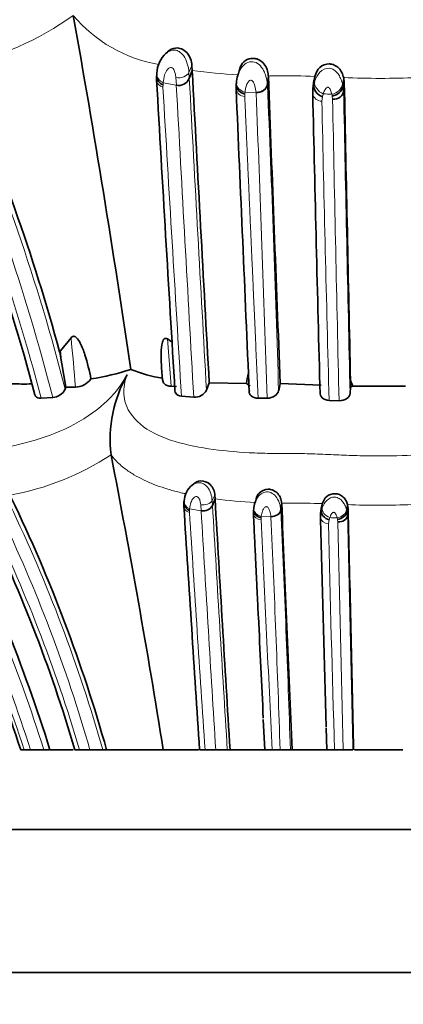
# Model space of a CAD drawing. Units: millimetres. Extents: x 0 to 964, y 0 to 1466.
# Drawn here: x 548 to 560, y 1323 to 1354 of the extents above; entities that cross this region are included whole.
import ezdxf
from ezdxf import colors
from ezdxf.entities.mleader import LeaderData, LeaderLine
from ezdxf.math import Vec2, Vec3

# ---------------------------------------------------------------- set-up
doc = ezdxf.new("R2010")
doc.units = ezdxf.units.MM
doc.layers.add('DV4_Défaut', color=7, linetype='Continuous')
doc.layers.add('Défaut', color=7, linetype='Continuous')

# ---------------------------------------------------------------- blocks, each defined once
blk = doc.blocks.new('_DOT')
at = {"color": 0}
blk.add_line((0, 0), (-1, 0), dxfattribs=at)
at = {"color": 0, "const_width": 0.333}
blk.add_lwpolyline([(-0.1665, 0, 1), (0.1665, 0, 1)], format="xyb", close=True, dxfattribs=at)
blk = doc.blocks.new('SE3')
at = {"layer": 'DV4_Défaut', "color": 7, "linetype": 'Continuous', "lineweight": 35}
for p, q in [((552.193, 1352.722), (552.152, 1352.687)), ((552.976, 1352.144), (552.883, 1351.889)), ((552.976, 1352.144), (552.967, 1352.293)), ((554.472, 1352.214), (554.429, 1352.046)), ((551.856, 1351.97), (551.853, 1351.845)), ((555.369, 1351.979), (555.339, 1351.712)), ((556.804, 1351.837), (556.771, 1351.568)), ((556.829, 1351.956), (556.797, 1351.689)), ((556.813, 1351.836), (556.829, 1351.956)), ((557.74, 1351.918), (557.718, 1351.652)), ((557.74, 1351.918), (557.759, 1351.754)), ((554.359, 1351.687), (554.355, 1351.551)), ((556.771, 1351.568), (556.767, 1351.398)), ((557.759, 1351.754), (557.737, 1351.49)), ((548.833, 1343.328), (549.163, 1343.736)), ((552.201, 1343.699), (552.339, 1343.599)), ((548.804, 1343.285), (548.833, 1343.328)), ((548.872, 1342.918), (548.805, 1343.287)), ((549.001, 1342.187), (548.872, 1342.918)), ((552.013, 1342.787), (552.041, 1342.414)), ((552.312, 1342.211), (552.477, 1342.205)), ((553.424, 1342.092), (553.508, 1342.319)), ((553.513, 1342.318), (554.683, 1342.298)), ((555.743, 1342.297), (557.035, 1342.249)), ((557.955, 1342.186), (557.954, 1342.397)), ((557.954, 1342.397), (558.029, 1342.219)), ((558.029, 1342.219), (559.685, 1342.22)), ((548.979, 1342.123), (549.001, 1342.187)), ((549.001, 1342.187), (549.298, 1342.184)), ((552.637, 1341.898), (553.022, 1341.869)), ((557.939, 1341.99), (557.955, 1342.186)), ((548.222, 1341.835), (548.587, 1341.858)), ((555.048, 1341.837), (555.33, 1341.837)), ((557.282, 1341.769), (557.594, 1341.759)), ((550.42, 1340.054), (550.419, 1340.056)), ((553.01, 1339.134), (552.973, 1339.105)), ((552.714, 1338.531), (552.711, 1338.432)), ((553.694, 1338.67), (553.613, 1338.467)), ((553.694, 1338.67), (553.687, 1338.79)), ((555.789, 1338.538), (555.762, 1338.325)), ((557.066, 1338.521), (557.038, 1338.307)), ((557.052, 1338.426), (557.066, 1338.521)), ((557.863, 1338.489), (557.843, 1338.277)), ((557.863, 1338.489), (557.88, 1338.359)), ((554.904, 1338.305), (554.901, 1338.196)), ((557.015, 1338.21), (557.011, 1338.074)), ((557.044, 1338.427), (557.015, 1338.212)), ((557.88, 1338.359), (557.86, 1338.147)), ((557.011, 1338.074), (557.023, 1337.596)), ((555.208, 1331.736), (555.254, 1330.777)), ((557.186, 1331.466), (557.206, 1330.777)), ((547.58, 1330.777), (547.689, 1330.777)), ((547.689, 1330.777), (547.887, 1330.777)), ((547.887, 1330.777), (548.308, 1330.777)), ((548.308, 1330.777), (548.5, 1330.777)), ((548.5, 1330.777), (549.234, 1330.777)), ((549.285, 1330.777), (549.43, 1330.777)), ((549.43, 1330.777), (549.757, 1330.777)), ((549.758, 1330.777), (550.161, 1330.777)), ((550.161, 1330.777), (550.284, 1330.777)), ((550.283, 1330.777), (552.061, 1330.777)), ((552.061, 1330.777), (553.176, 1330.777)), ((553.206, 1330.777), (553.378, 1330.777)), ((553.378, 1330.777), (553.715, 1330.777)), ((553.714, 1330.777), (554.077, 1330.777)), ((554.077, 1330.777), (554.162, 1330.777)), ((554.166, 1330.777), (555.259, 1330.777)), ((555.253, 1330.777), (555.491, 1330.777)), ((555.491, 1330.777), (555.741, 1330.777)), ((555.741, 1330.777), (556.064, 1330.777)), ((556.064, 1330.777), (556.116, 1330.777)), ((556.107, 1330.777), (557.245, 1330.777)), ((557.206, 1330.777), (557.451, 1330.777)), ((557.451, 1330.777), (557.725, 1330.777)), ((557.725, 1330.777), (558.032, 1330.777)), ((558.08, 1330.777), (559.601, 1330.777)), ((574.723, 1328.277), (542.723, 1328.277)), ((574.723, 1323.777), (542.723, 1323.777))]:
    blk.add_line(p, q, dxfattribs=at)
at = {"layer": 'DV4_Défaut', "color": 7, "linetype": 'Continuous', "lineweight": 18}
for p, q in [((552.967, 1352.293), (552.87, 1352.081)), ((552.475, 1351.677), (552.458, 1351.917)), ((552.87, 1352.081), (552.883, 1351.889)), ((555.371, 1351.954), (555.34, 1351.688)), ((552.056, 1351.688), (552.054, 1351.619)), ((552.474, 1351.677), (552.062, 1351.756)), ((555.339, 1351.712), (555.34, 1351.688)), ((556.779, 1351.563), (556.797, 1351.689)), ((556.797, 1351.689), (556.826, 1351.798)), ((557.702, 1351.722), (557.718, 1351.652)), ((557.718, 1351.652), (557.737, 1351.49)), ((554.631, 1351.399), (554.627, 1351.325)), ((554.983, 1351.446), (554.637, 1351.458)), ((557.073, 1351.317), (557.053, 1351.174)), ((557.099, 1351.408), (557.073, 1351.317)), ((557.39, 1351.237), (557.379, 1351.339)), ((552.201, 1343.699), (552.312, 1342.211)), ((548.833, 1343.328), (548.872, 1342.918)), ((553.256, 1338.297), (553.241, 1338.489)), ((553.687, 1338.79), (553.602, 1338.62)), ((553.602, 1338.62), (553.613, 1338.467)), ((555.79, 1338.519), (555.763, 1338.306)), ((552.889, 1338.306), (552.887, 1338.25)), ((553.256, 1338.297), (552.894, 1338.36)), ((557.022, 1338.205), (557.038, 1338.307)), ((557.038, 1338.307), (557.064, 1338.394)), ((557.83, 1338.333), (557.843, 1338.277)), ((557.843, 1338.277), (557.86, 1338.147)), ((555.142, 1338.075), (555.139, 1338.016)), ((555.451, 1338.112), (555.147, 1338.122)), ((557.279, 1338.009), (557.261, 1337.895)), ((557.302, 1338.082), (557.28, 1338.009)), ((557.557, 1337.945), (557.547, 1338.027))]:
    blk.add_line(p, q, dxfattribs=at)
for centre, radius, start, end in [((543.673, 1361.637), 9.548, 281.6005, 305.6164), ((552.65, 1356.728), 4.453, 219.886, 260.6346), ((551.787, 1352.027), 1.084, 2.8606, 32.4194), ((555.27, 1368.801), 16.815, 262.1585, 267.0879), ((487.02, 1326.217), 63.968, 14.39828, 23.6934), ((5958.147, 1645.608), 5413.239, 183.110355, 183.214212), ((555.828, 1328.092), 23.886, 87.5982, 90.3893), ((558.861, 1378.328), 26.434, 267.5695, 272.5704), ((487.222, 1325.873), 63.054, 14.66431, 24.12566), ((487.338, 1326.215), 63.215, 14.32715, 23.65912), ((4688.231, 1595.052), 4143.335, 183.368237, 183.502897), ((544.892, 1352.303), 7.191, 355.0893, 355.6361), ((5723.237, 1635.43), 5178.542, 183.141033, 183.249714), ((-263.164, 1316.874), 819.244, 1.762068, 2.435488), ((4156.781, 1423.464), 3599.764, 181.145656, 181.29689), ((547.986, 1352.08), 6.679, 354.1487, 354.6598), ((-507.943, 1308.239), 1063.804, 1.809862, 2.327639), ((560.445, 1425.731), 74.399, 267.42158, 267.6276), ((564.038, 1352.873), 6.834, 192.4774, 192.9681), ((3066.197, 1400.446), 2509.289, 181.123697, 181.340154), ((2164.338, 1385.737), 1607.657, 181.231876, 181.56717), ((476.539, 1336.629), 72.971, 4.36581, 5.58879), ((545.637, 1347.402), 8.766, 280.499, 303.0645), ((552.785, 1338.573), 0.818, 3.3327, 35.0225), ((503.807, 1317.619), 48.186, 15.8474, 25.6706), ((555.699, 1354.595), 16.051, 262.8242, 267.3393), ((556.19, 1315.682), 22.856, 87.8039, 90.356), ((558.844, 1363.766), 25.296, 267.7778, 272.3501), ((502.624, 1316.463), 47.873, 17.3982, 27.0377), ((503.979, 1317.397), 47.38, 16.4039, 26.1412), ((504.137, 1317.68), 47.464, 16.018, 25.6442), ((3460.885, 1525.333), 2914.009, 183.680987, 183.828243), ((547.643, 1338.798), 5.269, 354.6315, 355.2288), ((4221.474, 1558.383), 3674.815, 183.433518, 183.550983), ((4483.935, 1572.046), 3937.257, 183.401082, 183.513188), ((-74.646, 1309.27), 631.077, 1.953017, 2.637952), ((502.029, 1315.853), 48.037, 18.0997, 27.5439), ((502.545, 1316.352), 47.581, 17.6476, 27.0459), ((5258.773, 1562.79), 4709.001, 182.735934, 182.824111), ((550.274, 1338.62), 4.899, 353.6045, 354.1624), ((-186.209, 1305.086), 742.395, 1.983173, 2.549599), ((1697.728, 1364.642), 1140.78, 181.343521, 181.701131), ((560.237, 1409.377), 71.356, 267.64258, 267.8305), ((562.47, 1339.267), 5.077, 193.6058, 194.1368), ((2336.47, 1376.036), 1779.321, 181.226661, 181.457532), ((3192.03, 1395.787), 2634.8, 181.253521, 181.413833)]:
    blk.add_arc(centre, radius, start, end, dxfattribs=at)
at = {"layer": 'DV4_Défaut', "color": 7, "linetype": 'Continuous', "lineweight": 35}
for centre, radius, start, end in [((182.3, 1288.525), 372.707, 8.36406, 10.09804), ((552.784, 1352.014), 0.924, 133.0717, 177.5366), ((488.058, 1326.743), 62.959, 15.23789, 23.81476), ((3682.376, 1517.582), 3133.771, 183.026182, 183.206097), ((5289.901, 1627.161), 4746.041, 183.325573, 183.443829), ((553.585, 1351.883), 1.732, 174.3458, 177.3312), ((552.546, 1352.038), 0.367, 258.7137, 336.2261), ((555.446, 1351.675), 1.084, 163.1494, 176.1913), ((6033.813, 1558.151), 5482.321, 182.155409, 182.256477), ((487.239, 1325.933), 62.861, 14.75273, 24.21711), ((8517.565, 1693.162), 7970.533, 182.456406, 182.5250611), ((556.182, 1351.561), 1.827, 174.1504, 176.6472), ((6226.596, 1465.329), 5669.975, 181.147763, 181.242343), ((2800.852, 1401.521), 2244.645, 181.27952, 181.520478), ((548.383, 1351.131), 8.803, 279.1944, 287.5895), ((554.627, 1340.52), 4.233, 150.9791, 186.3049), ((552.786, 1347.111), 4.706, 248.2562, 260.916), ((556.053, 1342.207), 1.372, 162.7366, 176.2281), ((547.698, 1358.717), 16.434, 268.5591, 270.8058), ((549.27, 1342.835), 0.652, 272.482, 322.8137), ((554.907, 1342.517), 0.313, 224.308, 250.4117), ((606.379, 1331.224), 51.833, 167.6656, 167.9274), ((557.806, 1342.628), 0.466, 288.603, 298.5314), ((548.55, 1342.334), 0.478, 274.4342, 333.769), ((553.056, 1342.283), 0.415, 265.3113, 332.6059), ((286.862, 1288.642), 268.526, 9.02785, 11.03804), ((553.436, 1338.557), 0.717, 130.1492, 176.6561), ((503.78, 1317.704), 48.305, 15.702, 25.7463), ((554.234, 1338.442), 1.523, 174.0901, 176.8094), ((2856.784, 1471.851), 2306.938, 183.309562, 183.505944), ((555.708, 1338.295), 0.801, 161.6492, 175.8092), ((4565.101, 1503.568), 4012.707, 182.357267, 182.467974), ((502.532, 1316.492), 48.137, 17.2631, 27.1191), ((503.975, 1317.45), 47.228, 16.3884, 26.2387), ((3991.623, 1556.97), 3445.848, 183.636176, 183.763715), ((553.32, 1338.621), 0.331, 258.6761, 332.1709), ((556.6, 1338.172), 1.7, 173.895, 176.0437), ((4714.797, 1429.455), 4157.915, 181.255407, 181.359907), ((503.844, 1316.774), 45.922, 17.7518, 27.6957), ((2369.557, 1382.95), 1813.101, 181.432009, 181.626042), ((5932.419, 1589.083), 5383.362, 182.705671, 182.739613)]:
    blk.add_arc(centre, radius, start, end, dxfattribs=at)
at = {"layer": 'DV4_Défaut', "color": 7, "linetype": 'Continuous', "lineweight": 18}
for centre, major_axis, ratio, start_param, end_param in [((552.179, 1352.008), (0.306, -0.103), 0.859082, 3.350624, 4.614003), ((552.567, 1352.129), (0.318, 0.038), 0.677059, 4.284264, 5.887414), ((554.673, 1351.592), (0.318, 0.039), 0.834186, 3.150222, 4.466851), ((554.682, 1351.726), (0.304, -0.111), 0.834816, 3.477941, 4.864793), ((555.021, 1351.713), (-0.32, -0.004), 0.843962, 1.440901, 3.033079), ((557.129, 1351.675), (-0.259, 0.22), 0.73184, 0.425202, 2.028249), ((557.393, 1351.663), (0.281, 0.179), 0.731215, 4.18785, 5.784166), ((557.084, 1351.44), (0.319, 0.02), 0.831256, 3.221434, 4.562991), ((552.997, 1338.562), (0.275, -0.057), 0.794635, 3.23276, 4.496271), ((553.336, 1338.658), (0.279, 0.027), 0.620292, 4.305648, 5.908798), ((555.179, 1338.229), (0.279, 0.023), 0.764032, 3.190056, 4.506601), ((555.187, 1338.336), (0.274, -0.066), 0.774364, 3.364895, 4.751889), ((555.483, 1338.335), (-0.28, -0.005), 0.805356, 1.440696, 3.032873), ((557.328, 1338.295), (-0.243, 0.155), 0.712732, 0.295433, 1.898479), ((557.559, 1338.286), (0.257, 0.124), 0.697325, 4.299145, 5.895461), ((557.289, 1338.107), (0.28, 0.012), 0.760362, 3.241774, 4.583175)]:
    blk.add_ellipse(centre, major_axis=major_axis, ratio=ratio, start_param=start_param, end_param=end_param, dxfattribs=at)
at = {"layer": 'DV4_Défaut', "color": 7, "linetype": 'Continuous', "lineweight": 35}
for centre, major_axis, ratio, start_param, end_param in [((554.676, 1351.666), (0.304, -0.112), 0.832947, 3.499185, 4.864062), ((557.103, 1351.584), (0.268, -0.204), 0.750578, 3.557764, 5.133124), ((557.406, 1351.606), (0.288, 0.163), 0.750264, 4.223557, 5.808566), ((557.418, 1351.503), (0.32, 0.018), 0.832732, 4.580153, 6.166235), ((555.182, 1338.289), (0.274, -0.066), 0.772738, 3.386897, 4.751837), ((557.306, 1338.222), (0.25, -0.141), 0.724251, 3.424316, 4.999676), ((557.571, 1338.24), (0.262, 0.11), 0.710009, 4.334567, 5.919576), ((557.581, 1338.158), (0.28, 0.011), 0.761644, 4.598429, 6.18451)]:
    blk.add_ellipse(centre, major_axis=major_axis, ratio=ratio, start_param=start_param, end_param=end_param, dxfattribs=at)
at = {"layer": 'DV4_Défaut', "color": 7, "linetype": 'Continuous', "lineweight": 18}
for points, knots in [([(552.139, 1352.677), (552.145, 1352.682), (552.229, 1352.749), (552.383, 1352.81), (552.584, 1352.741), (552.659, 1352.657), (552.703, 1352.608)], [0, 0, 0, 0, 0.038968, 0.506111, 0.711768, 1, 1, 1, 1]), ([(554.43, 1352.051), (554.452, 1352.107), (554.514, 1352.227), (554.658, 1352.382), (554.884, 1352.446), (555.097, 1352.336), (555.226, 1352.151), (555.31, 1351.931), (555.328, 1351.792), (555.339, 1351.712)], [0, 0, 0, 0, 0.1255761, 0.2709281, 0.4045751, 0.5405776, 0.6907245, 0.8207453, 1, 1, 1, 1]), ([(552.458, 1351.917), (552.453, 1351.96), (552.442, 1352.045), (552.413, 1352.157), (552.349, 1352.229), (552.265, 1352.24), (552.17, 1352.153), (552.088, 1351.984), (552.071, 1351.838), (552.062, 1351.756)], [0, 0, 0, 0, 0.133083, 0.26657, 0.327749, 0.38376, 0.499068, 0.715711, 1, 1, 1, 1]), ([(556.826, 1351.798), (556.867, 1351.899), (556.943, 1352.091), (557.23, 1352.253), (557.447, 1352.164), (557.564, 1352.043), (557.652, 1351.888), (557.684, 1351.782), (557.702, 1351.722)], [0, 0, 0, 0, 0.259353, 0.490855, 0.607863, 0.733753, 0.848578, 1, 1, 1, 1]), ([(551.853, 1351.846), (551.854, 1351.815), (551.862, 1351.784), (551.893, 1351.721), (551.92, 1351.691), (551.982, 1351.645), (552.018, 1351.629), (552.054, 1351.619)], [0, 0, 0, 0, 0.30008, 0.30008, 0.65004, 0.65004, 1, 1, 1, 1]), ([(554.983, 1351.444), (554.974, 1351.518), (554.961, 1351.626), (554.913, 1351.757), (554.869, 1351.815), (554.839, 1351.836), (554.82, 1351.84), (554.771, 1351.834), (554.718, 1351.763), (554.659, 1351.634), (554.646, 1351.529), (554.637, 1351.458)], [0, 0, 0, 0, 0.256034, 0.384888, 0.446858, 0.476163, 0.490282, 0.504354, 0.622103, 0.746763, 1, 1, 1, 1]), ([(555.666, 1351.977), (555.626, 1351.977), (555.527, 1351.976), (555.429, 1351.978), (555.37, 1351.96)], [0, 0, 0, 0, 0.400238, 1, 1, 1, 1]), ([(557.366, 1351.396), (557.354, 1351.438), (557.338, 1351.5), (557.3, 1351.572), (557.271, 1351.602), (557.253, 1351.613), (557.243, 1351.615), (557.237, 1351.615), (557.208, 1351.611), (557.174, 1351.574), (557.129, 1351.504), (557.111, 1351.447), (557.099, 1351.408)], [0, 0, 0, 0, 0.257793, 0.385272, 0.446775, 0.476428, 0.490662, 0.497714, 0.504868, 0.640482, 0.747202, 1, 1, 1, 1]), ([(554.627, 1351.325), (554.636, 1351.134), (554.652, 1350.756), (554.677, 1350.189), (554.702, 1349.63), (554.726, 1349.08), (554.75, 1348.539), (554.774, 1348.008), (554.797, 1347.488), (554.819, 1346.978), (554.841, 1346.48), (554.863, 1345.993), (554.884, 1345.519), (554.904, 1345.058), (554.931, 1344.446), (554.965, 1343.697), (555.005, 1342.79), (555.035, 1342.176), (555.047, 1341.853), (555.048, 1341.837)], [0, 0, 0, 0, 0.064228, 0.127034, 0.188399, 0.24831, 0.30675, 0.363704, 0.419157, 0.473094, 0.525501, 0.576364, 0.625669, 0.673404, 0.719555, 0.81471, 0.902996, 0.995204, 1, 1, 1, 1]), ([(539.579, 1342.503), (539.498, 1342.425), (539.316, 1342.246), (539.07, 1341.967), (538.707, 1341.487), (538.459, 1340.895), (538.647, 1340.445), (539.126, 1340.204), (539.684, 1340.118), (540.131, 1340.098), (540.367, 1340.096), (540.505, 1340.097), (540.714, 1340.097), (541.023, 1340.083), (541.581, 1340.042), (542.177, 1340.013), (542.828, 1340.03), (543.339, 1340.058), (543.863, 1340.088), (544.259, 1340.1), (544.521, 1340.097), (544.696, 1340.094), (545.007, 1340.093), (545.646, 1340.108), (546.987, 1340.224), (548.78, 1340.65), (550.104, 1341.527), (550.656, 1342.118), (550.834, 1342.42), (550.925, 1342.574)], [0, 0, 0, 0, 0.017088, 0.038839, 0.060559, 0.124557, 0.187492, 0.249992, 0.312341, 0.34339, 0.358916, 0.366685, 0.374453, 0.405519, 0.436602, 0.498593, 0.52958, 0.56067, 0.591775, 0.622869, 0.630645, 0.638421, 0.653972, 0.685028, 0.746712, 0.870509, 0.934461, 0.966719, 1, 1, 1, 1]), ([(550.925, 1342.574), (550.892, 1342.471), (550.828, 1342.268), (550.813, 1341.965), (550.897, 1341.484), (551.561, 1340.651), (553.218, 1340.236), (554.711, 1340.118), (555.481, 1340.098), (555.922, 1340.096), (556.365, 1340.099), (556.918, 1340.082), (557.582, 1340.052), (558.247, 1340.026), (559.133, 1340.015), (560.018, 1340.048), (560.898, 1340.088), (561.393, 1340.1), (561.724, 1340.097), (561.945, 1340.094), (562.329, 1340.093), (563.09, 1340.109), (564.567, 1340.225), (566.193, 1340.651), (566.852, 1341.527), (566.908, 1342.118), (566.813, 1342.421), (566.765, 1342.574)], [0, 0, 0, 0, 0.022244, 0.043956, 0.065585, 0.129553, 0.253344, 0.315472, 0.346485, 0.361989, 0.377502, 0.40852, 0.439554, 0.470524, 0.501361, 0.563003, 0.593929, 0.624867, 0.632602, 0.640336, 0.655802, 0.686719, 0.747886, 0.871081, 0.934657, 0.966864, 1, 1, 1, 1]), ([(552.776, 1338.829), (552.738, 1338.837), (552.637, 1338.86), (552.475, 1338.9), (552.292, 1338.951), (552.053, 1339.023), (551.764, 1339.125), (551.438, 1339.267), (551.133, 1339.43), (550.891, 1339.592), (550.701, 1339.749), (550.55, 1339.893), (550.464, 1339.999), (550.42, 1340.054)], [0, 0, 0, 0, 0.0386181, 0.1017512, 0.1651599, 0.2287465, 0.3547714, 0.4827932, 0.6088177, 0.73973, 0.8215229, 0.908253, 1, 1, 1, 1]), ([(552.961, 1339.096), (552.967, 1339.101), (553.041, 1339.156), (553.175, 1339.203), (553.35, 1339.149), (553.417, 1339.081), (553.455, 1339.042)], [0, 0, 0, 0, 0.041189, 0.51174, 0.718603, 1, 1, 1, 1]), ([(554.968, 1338.598), (554.986, 1338.642), (555.042, 1338.739), (555.17, 1338.863), (555.363, 1338.912), (555.547, 1338.827), (555.663, 1338.677), (555.736, 1338.503), (555.752, 1338.395), (555.761, 1338.325)], [0, 0, 0, 0, 0.123066, 0.270668, 0.411028, 0.552417, 0.70252, 0.830652, 1, 1, 1, 1]), ([(553.241, 1338.489), (553.236, 1338.523), (553.227, 1338.591), (553.201, 1338.683), (553.144, 1338.739), (553.073, 1338.748), (552.99, 1338.679), (552.917, 1338.543), (552.903, 1338.426), (552.894, 1338.36)], [0, 0, 0, 0, 0.130144, 0.260624, 0.322335, 0.381102, 0.50009, 0.717316, 1, 1, 1, 1]), ([(556.048, 1338.537), (556.013, 1338.537), (555.927, 1338.537), (555.84, 1338.538), (555.789, 1338.524)], [0, 0, 0, 0, 0.400017, 1, 1, 1, 1]), ([(557.064, 1338.394), (557.1, 1338.475), (557.171, 1338.633), (557.418, 1338.757), (557.604, 1338.688), (557.709, 1338.59), (557.786, 1338.465), (557.814, 1338.381), (557.83, 1338.333)], [0, 0, 0, 0, 0.255587, 0.493292, 0.613718, 0.739562, 0.853793, 1, 1, 1, 1]), ([(552.712, 1338.432), (552.713, 1338.407), (552.719, 1338.382), (552.747, 1338.332), (552.77, 1338.308), (552.825, 1338.271), (552.856, 1338.258), (552.887, 1338.25)], [0, 0, 0, 0, 0.3010393, 0.3010393, 0.6505197, 0.6505197, 1, 1, 1, 1]), ([(555.451, 1338.111), (555.443, 1338.17), (555.432, 1338.256), (555.389, 1338.362), (555.351, 1338.408), (555.324, 1338.424), (555.308, 1338.427), (555.266, 1338.423), (555.219, 1338.367), (555.167, 1338.262), (555.155, 1338.178), (555.147, 1338.122)], [0, 0, 0, 0, 0.253648, 0.381161, 0.443432, 0.473642, 0.488468, 0.503287, 0.623584, 0.748062, 1, 1, 1, 1]), ([(557.535, 1338.072), (557.526, 1338.106), (557.511, 1338.156), (557.477, 1338.213), (557.452, 1338.237), (557.437, 1338.246), (557.428, 1338.248), (557.423, 1338.248), (557.381, 1338.243), (557.335, 1338.17), (557.313, 1338.111), (557.302, 1338.082)], [0, 0, 0, 0, 0.255641, 0.3826, 0.444812, 0.475414, 0.490307, 0.497713, 0.505219, 0.747798, 1, 1, 1, 1])]:
    blk.add_open_spline(points, degree=3, knots=knots, dxfattribs=at)
at = {"layer": 'DV4_Défaut', "color": 7, "linetype": 'Continuous', "lineweight": 35}
for points, knots in [([(552.967, 1352.293), (552.96, 1352.432), (552.902, 1352.597), (552.703, 1352.811), (552.572, 1352.86), (552.357, 1352.838), (552.267, 1352.792), (552.197, 1352.726)], [0, 0, 0, 0, 0.360041, 0.360041, 0.720082, 0.720082, 1, 1, 1, 1]), ([(554.468, 1352.214), (554.475, 1352.232), (554.514, 1352.321), (554.63, 1352.472), (554.818, 1352.526), (554.932, 1352.521), (554.996, 1352.51), (555.107, 1352.469), (555.242, 1352.356), (555.34, 1352.173), (555.359, 1352.054), (555.368, 1351.979)], [0, 0, 0, 0, 0.0473025, 0.2351095, 0.4139267, 0.4483139, 0.4827944, 0.5525604, 0.6979037, 0.847622, 1, 1, 1, 1]), ([(556.829, 1351.956), (556.868, 1352.06), (556.939, 1352.253), (557.193, 1352.355), (557.325, 1352.346), (557.38, 1352.336), (557.474, 1352.304), (557.593, 1352.218), (557.693, 1352.073), (557.724, 1351.971), (557.74, 1351.918)], [0, 0, 0, 0, 0.266917, 0.494467, 0.523604, 0.55289, 0.61222, 0.735318, 0.861842, 1, 1, 1, 1]), ([(551.856, 1351.972), (551.854, 1351.933), (551.862, 1351.893), (551.896, 1351.816), (551.923, 1351.781), (551.985, 1351.724), (552.021, 1351.703), (552.056, 1351.688)], [0, 0, 0, 0, 0.333333, 0.333333, 0.666667, 0.666667, 1, 1, 1, 1]), ([(554.399, 1351.952), (554.406, 1351.979), (554.416, 1352.011), (554.428, 1352.044), (554.43, 1352.051)], [0, 0, 0, 0, 0.800965, 1, 1, 1, 1]), ([(554.983, 1351.444), (555.021, 1351.446), (555.062, 1351.451), (555.145, 1351.475), (555.186, 1351.495), (555.256, 1351.546), (555.284, 1351.578), (555.324, 1351.644), (555.335, 1351.679), (555.339, 1351.712)], [0, 0, 0, 0, 0.25, 0.25, 0.5, 0.5, 0.75, 0.75, 1, 1, 1, 1]), ([(549.163, 1343.736), (549.182, 1343.762), (549.208, 1343.785), (549.278, 1343.786), (549.31, 1343.764), (549.385, 1343.691), (549.419, 1343.632), (549.512, 1343.453), (549.558, 1343.328), (549.68, 1342.954), (549.74, 1342.698), (549.789, 1342.441)], [0, 0, 0, 0, 0.0625, 0.0625, 0.125, 0.125, 0.25, 0.25, 0.5, 0.5, 1, 1, 1, 1]), ([(552.013, 1342.788), (552.003, 1342.917), (551.998, 1343.046), (551.997, 1343.289), (552.001, 1343.403), (552.027, 1343.569), (552.039, 1343.625), (552.089, 1343.717), (552.15, 1343.74), (552.201, 1343.699)], [0, 0, 0, 0, 0.353541, 0.353541, 0.6767705, 0.6767705, 0.8383852, 0.8383852, 1, 1, 1, 1]), ([(552.041, 1342.414), (552.045, 1342.37), (552.063, 1342.328), (552.143, 1342.247), (552.219, 1342.215), (552.312, 1342.211)], [0, 0, 0, 0, 0.420902, 0.420902, 1, 1, 1, 1]), ([(548.028, 1341.941), (548.031, 1341.926), (548.037, 1341.913), (548.076, 1341.857), (548.14, 1341.831), (548.222, 1341.835)], [0, 0, 0, 0, 0.217542, 0.217542, 1, 1, 1, 1]), ([(552.431, 1342.067), (552.432, 1342.041), (552.44, 1342.016), (552.486, 1341.943), (552.552, 1341.906), (552.637, 1341.898)], [0, 0, 0, 0, 0.307725, 0.307725, 1, 1, 1, 1]), ([(554.772, 1342.071), (554.76, 1342.011), (554.779, 1341.952), (554.878, 1341.863), (554.959, 1341.835), (555.048, 1341.837)], [0, 0, 0, 0, 0.5, 0.5, 1, 1, 1, 1]), ([(555.33, 1341.837), (555.417, 1341.836), (555.506, 1341.863), (555.637, 1341.949), (555.68, 1342.007), (555.692, 1342.065)], [0, 0, 0, 0, 0.5, 0.5, 1, 1, 1, 1]), ([(556.997, 1342.019), (556.987, 1341.959), (557.009, 1341.899), (557.112, 1341.804), (557.193, 1341.772), (557.282, 1341.769)], [0, 0, 0, 0, 0.5, 0.5, 1, 1, 1, 1]), ([(557.594, 1341.759), (557.684, 1341.757), (557.773, 1341.784), (557.898, 1341.872), (557.935, 1341.931), (557.939, 1341.99)], [0, 0, 0, 0, 0.5, 0.5, 1, 1, 1, 1]), ([(553.687, 1338.79), (553.68, 1338.901), (553.63, 1339.033), (553.456, 1339.204), (553.341, 1339.243), (553.153, 1339.226), (553.075, 1339.19), (553.014, 1339.137)], [0, 0, 0, 0, 0.360783, 0.360783, 0.721567, 0.721567, 1, 1, 1, 1]), ([(554.983, 1338.676), (555.003, 1338.742), (555.069, 1338.886), (555.273, 1338.978), (555.406, 1338.973), (555.462, 1338.964), (555.557, 1338.932), (555.675, 1338.842), (555.763, 1338.694), (555.779, 1338.598), (555.787, 1338.539)], [0, 0, 0, 0, 0.190734, 0.446755, 0.480576, 0.514412, 0.582366, 0.72064, 0.859279, 1, 1, 1, 1]), ([(557.066, 1338.521), (557.101, 1338.604), (557.167, 1338.762), (557.385, 1338.839), (557.5, 1338.832), (557.547, 1338.824), (557.629, 1338.799), (557.733, 1338.731), (557.822, 1338.614), (557.849, 1338.532), (557.863, 1338.489)], [0, 0, 0, 0, 0.262714, 0.495837, 0.525961, 0.556176, 0.617012, 0.740891, 0.865519, 1, 1, 1, 1]), ([(552.715, 1338.533), (552.714, 1338.502), (552.72, 1338.47), (552.75, 1338.408), (552.773, 1338.38), (552.827, 1338.335), (552.859, 1338.317), (552.889, 1338.306)], [0, 0, 0, 0, 0.334368, 0.334368, 0.667184, 0.667184, 1, 1, 1, 1]), ([(554.938, 1338.512), (554.944, 1338.535), (554.954, 1338.564), (554.965, 1338.592), (554.968, 1338.598)], [0, 0, 0, 0, 0.792875, 1, 1, 1, 1]), ([(554.981, 1338.661), (554.982, 1338.661), (554.983, 1338.657), (554.981, 1338.638), (554.973, 1338.614), (554.969, 1338.6), (554.966, 1338.592)], [0, 0, 0, 0, 0.433956, 0.729309, 0.865267, 1, 1, 1, 1]), ([(554.901, 1338.196), (554.914, 1337.918), (554.935, 1337.478), (554.968, 1336.786), (554.995, 1336.201), (555.019, 1335.705), (555.038, 1335.298), (555.05, 1335.038), (555.056, 1334.925), (555.056, 1334.917)], [0, 0, 0, 0, 0.239065, 0.448128, 0.62707, 0.775769, 0.894102, 0.99392, 1, 1, 1, 1]), ([(555.451, 1338.111), (555.517, 1338.112), (555.598, 1338.13), (555.72, 1338.213), (555.755, 1338.273), (555.762, 1338.315)], [0, 0, 0, 0, 0.5, 0.5, 1, 1, 1, 1])]:
    blk.add_open_spline(points, degree=3, knots=knots, dxfattribs=at)

msp = doc.modelspace()

# ---------------------------------------------------------------- block references
at = {"layer": 'Défaut'}
msp.add_blockref('SE3', (0, 0), dxfattribs=at)

# ---------------------------------------------------------------- leaders
at = {"layer": 'Défaut', "color": 7, "linetype": 'Continuous', "lineweight": 18}
ml = msp.add_multileader_mtext('Standard', dxfattribs=at)
ml.set_content('{\\pxsm0.9;\\fSolid Edge ISO|b1||i0||c0|p34;\\W1.;18/10/2016\\P}', color=256)
ml.set_leader_properties()
ml.set_arrow_properties(name='DOT')
ml.build(insert=Vec2(0, 0))
ml.multileader.update_dxf_attribs({"leader_type": 0, "dogleg_length": 0, "arrow_head_size": 12})
ctx = ml.context
ctx.base_point, ctx.char_height, ctx.arrow_head_size, ctx.landing_gap_size = Vec3(876.804, 1458.842), 12, 12, 4.2
notes = []
notes.append((ctx, [(0, (0, 0, 0), (0, 0), (1, 0), 1, [])]))
ctx.mtext.insert = Vec3(878.804, 1464.962)
for ctx, leaders in notes:
    for number, flags, end, landing, length, lines in leaders:
        leader = LeaderData()
        leader.index, (leader.has_last_leader_line, leader.has_dogleg_vector, leader.attachment_direction) = number, flags
        leader.last_leader_point, leader.dogleg_vector, leader.dogleg_length = Vec3(end), Vec3(landing), length
        for number, points, colour, breaks in lines:
            line = LeaderLine()
            line.index, line.vertices, line.color, line.breaks = number, Vec3.list(points), colors.encode_raw_color(colour), breaks
            leader.lines.append(line)
        ctx.leaders.append(leader)

doc.saveas('drawing.dxf')
